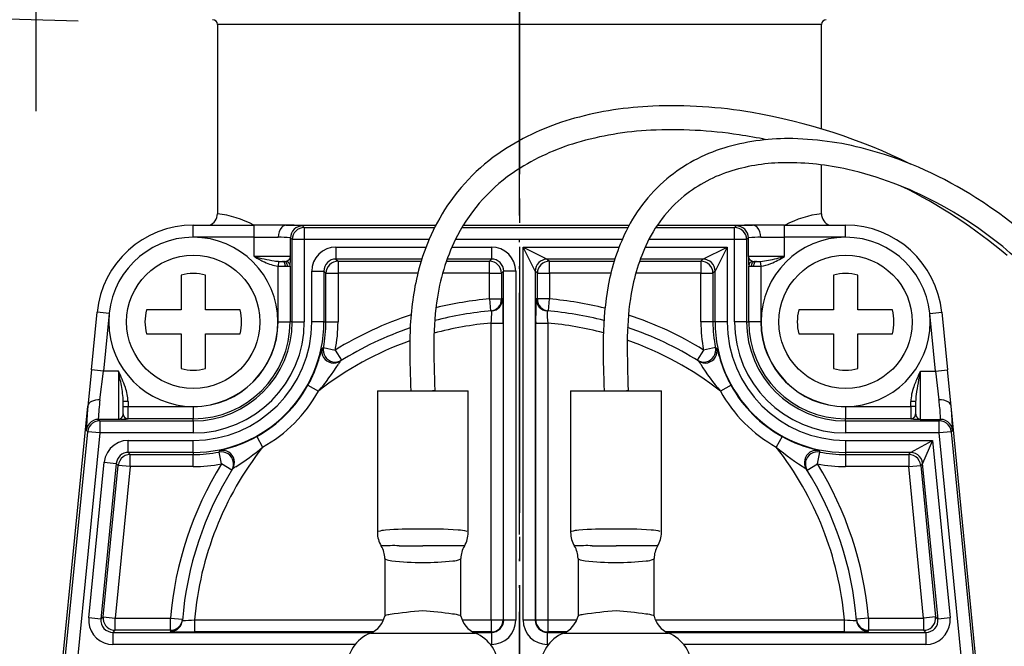
# Model space of a CAD drawing. Units: millimetres. Extents: x 0 to 1413, y 0 to 1782.
# Drawn here: x 432 to 472, y 633 to 659 of the extents above; entities that cross this region are included whole.
import ezdxf

# ---------------------------------------------------------------- set-up
doc = ezdxf.new("R2010")
doc.units = ezdxf.units.MM
for name, pattern in [('________________', [0, 0, 0]), ('DASH_CENTER', [14, 11, -1, 1, -1]), ('PHANTOM', [13, 10, -1, 0, -1, 0, -1])]:
    doc.linetypes.add(name, pattern=pattern)
doc.layers.add('1', color=7, linetype='Continuous')

# ---------------------------------------------------------------- blocks, each defined once
blk = doc.blocks.new('901-19XT', base_point=(2170.097, 870.743))
at = {"color": 7, "linetype": '________________'}
for p, q in [((439.693, 658.802), (439.693, 650.974)), ((464.693, 654.485), (464.693, 658.802)), ((464.693, 650.974), (464.693, 652.999)), ((438.693, 650.502), (441.219, 650.502)), ((442.542, 650.502), (441.219, 650.502)), ((442.542, 650.502), (442.535, 650.502)), ((442.542, 650.502), (448.729, 650.502)), ((449.871, 650.502), (456.739, 650.502)), ((457.902, 650.502), (461.844, 650.502)), ((463.167, 650.502), (461.844, 650.502)), ((461.852, 650.502), (461.844, 650.502)), ((463.167, 650.502), (465.693, 650.502)), ((442.383, 649.002), (442.438, 649.002)), ((461.949, 649.002), (462.003, 649.002)), ((438.193, 648.439), (438.193, 647.002)), ((439.193, 647.002), (439.193, 648.439)), ((465.193, 648.439), (465.193, 647.002)), ((466.193, 647.002), (466.193, 648.439)), ((434.478, 644.517), (434.713, 646.896)), ((438.193, 647.002), (436.757, 647.002)), ((440.63, 647.002), (439.193, 647.002)), ((465.193, 647.002), (463.757, 647.002)), ((467.63, 647.002), (466.193, 647.002)), ((469.674, 646.896), (469.909, 644.517)), ((436.757, 646.002), (438.193, 646.002)), ((438.193, 646.002), (438.193, 644.566)), ((439.193, 646.002), (440.63, 646.002)), ((439.193, 644.566), (439.193, 646.002)), ((463.757, 646.002), (465.193, 646.002)), ((465.193, 646.002), (465.193, 644.566)), ((466.193, 644.566), (466.193, 646.002)), ((466.193, 646.002), (467.63, 646.002)), ((444.833, 644.911), (444.774, 644.875)), ((459.613, 644.875), (459.554, 644.911)), ((434.478, 644.517), (434.329, 643.017)), ((470.057, 643.017), (469.909, 644.517)), ((446.313, 643.652), (446.313, 637.786)), ((446.313, 643.652), (448.193, 643.652)), ((448.193, 643.652), (450.073, 643.652)), ((450.073, 637.786), (450.073, 643.652)), ((454.313, 643.652), (454.313, 637.786)), ((454.313, 643.652), (456.193, 643.652)), ((456.193, 643.652), (458.073, 643.652)), ((458.073, 637.786), (458.073, 643.652)), ((435.793, 642.69), (435.793, 643.203)), ((468.593, 643.203), (468.593, 642.69)), ((431.715, 616.572), (434.329, 643.017)), ((434.33, 643.025), (434.329, 643.017)), ((470.057, 643.017), (470.056, 643.025)), ((472.671, 616.572), (470.057, 643.017)), ((440.321, 640.422), (440.284, 640.363)), ((464.102, 640.363), (464.066, 640.422)), ((446.618, 636.71), (446.618, 634.33)), ((449.768, 634.33), (449.768, 636.71)), ((454.618, 636.71), (454.618, 634.33)), ((457.768, 634.33), (457.768, 636.71))]:
    blk.add_line(p, q, dxfattribs=at)
at = {"color": 9, "linetype": '________________'}
for p, q in [((464.693, 658.802), (439.693, 658.802)), ((438.693, 650.002), (438.693, 650.502)), ((441.219, 650.002), (441.219, 650.502)), ((443.219, 650.477), (443.289, 650.406)), ((461.097, 650.406), (461.168, 650.477)), ((463.167, 650.002), (463.167, 650.502)), ((465.693, 650.002), (465.693, 650.502)), ((443.289, 650.406), (448.68, 650.406)), ((443.289, 650.406), (443.289, 649.906)), ((449.814, 650.406), (456.687, 650.406)), ((457.839, 650.406), (461.097, 650.406)), ((461.097, 649.906), (461.097, 650.406)), ((441.219, 650.002), (438.693, 650.002)), ((441.219, 649.202), (441.219, 650.002)), ((441.219, 650.002), (442.208, 650.002)), ((442.719, 649.202), (442.719, 649.977)), ((442.789, 649.906), (442.719, 649.977)), ((442.789, 646.502), (442.789, 649.906)), ((443.289, 649.906), (442.789, 649.906)), ((448.449, 649.906), (443.289, 649.906)), ((443.289, 649.906), (443.289, 646.502)), ((456.446, 649.906), (449.543, 649.906)), ((461.097, 649.906), (457.549, 649.906)), ((461.097, 646.502), (461.097, 649.906)), ((461.597, 649.906), (461.097, 649.906)), ((461.668, 649.977), (461.597, 649.906)), ((461.597, 649.906), (461.597, 646.502)), ((461.668, 649.202), (461.668, 649.977)), ((462.179, 650.002), (463.167, 650.002)), ((465.693, 650.002), (463.167, 650.002)), ((463.167, 649.202), (463.167, 650.002)), ((444.597, 649.598), (444.597, 649.098)), ((444.597, 649.598), (448.325, 649.598)), ((449.4, 649.598), (451.039, 649.598)), ((451.039, 649.598), (451.039, 649.098)), ((452.847, 648.599), (452.347, 649.598)), ((452.347, 649.598), (453.347, 649.098)), ((452.347, 634.156), (452.347, 649.598)), ((452.347, 649.598), (456.319, 649.598)), ((457.399, 649.598), (460.789, 649.598)), ((459.789, 649.098), (460.789, 649.598)), ((460.789, 649.598), (460.289, 648.599)), ((460.789, 649.598), (460.789, 646.502)), ((442.719, 649.202), (441.219, 649.202)), ((442.223, 649.005), (442.202, 648.809)), ((444.597, 649.098), (444.685, 649.011)), ((448.151, 649.098), (444.597, 649.098)), ((444.685, 649.011), (444.685, 648.511)), ((444.685, 649.011), (448.124, 649.011)), ((449.17, 649.011), (450.952, 649.011)), ((451.039, 649.098), (449.201, 649.098)), ((450.952, 649.011), (451.039, 649.098)), ((450.952, 648.511), (450.952, 649.011)), ((453.347, 649.098), (453.435, 649.011)), ((456.143, 649.098), (453.347, 649.098)), ((453.435, 648.511), (453.435, 649.011)), ((453.435, 649.011), (456.116, 649.011)), ((457.164, 649.011), (459.702, 649.011)), ((459.789, 649.098), (457.195, 649.098)), ((459.702, 649.011), (459.789, 649.098)), ((459.702, 649.011), (459.702, 648.511)), ((463.167, 649.202), (461.668, 649.202)), ((462.163, 649.005), (462.185, 648.809)), ((442.202, 646.502), (442.202, 648.809)), ((442.504, 648.802), (442.595, 648.802)), ((442.702, 648.809), (442.702, 646.502)), ((443.597, 648.599), (444.097, 648.599)), ((443.597, 646.502), (443.597, 648.599)), ((444.185, 648.511), (444.097, 648.599)), ((444.097, 648.599), (444.097, 646.502)), ((444.185, 648.511), (444.685, 648.511)), ((444.185, 646.502), (444.185, 648.511)), ((444.685, 648.511), (444.685, 646.502)), ((447.986, 648.511), (444.685, 648.511)), ((450.952, 648.511), (449.014, 648.511)), ((450.952, 647.449), (450.952, 648.511)), ((450.952, 648.511), (451.452, 648.511)), ((451.539, 648.599), (451.452, 648.511)), ((451.452, 648.511), (451.452, 647.449)), ((451.539, 634.156), (451.539, 648.599)), ((452.039, 648.599), (451.539, 648.599)), ((452.039, 648.599), (452.039, 634.156)), ((452.935, 648.511), (452.847, 648.599)), ((452.847, 648.599), (452.847, 634.156)), ((452.935, 648.511), (453.435, 648.511)), ((452.935, 647.449), (452.935, 648.511)), ((453.435, 648.511), (453.435, 647.449)), ((455.979, 648.511), (453.435, 648.511)), ((459.702, 648.511), (457.007, 648.511)), ((459.702, 648.511), (460.202, 648.511)), ((459.702, 646.502), (459.702, 648.511)), ((460.289, 648.599), (460.202, 648.511)), ((460.202, 648.511), (460.202, 646.502)), ((460.289, 646.502), (460.289, 648.599)), ((461.685, 648.809), (461.684, 648.811)), ((461.685, 646.502), (461.685, 648.809)), ((461.791, 648.802), (461.883, 648.802)), ((462.185, 648.809), (462.185, 646.502)), ((450.952, 647.449), (451.452, 647.449)), ((450.952, 647.449), (450.995, 646.951)), ((453.435, 647.449), (452.935, 647.449)), ((453.392, 646.951), (453.435, 647.449)), ((435.21, 646.847), (434.713, 646.896)), ((435.21, 646.847), (434.975, 644.468)), ((469.176, 646.847), (469.674, 646.896)), ((469.411, 644.468), (469.176, 646.847)), ((442.202, 646.502), (442.702, 646.502)), ((442.789, 646.502), (442.702, 646.502)), ((442.789, 646.502), (443.289, 646.502)), ((444.097, 646.502), (443.597, 646.502)), ((444.097, 646.502), (444.185, 646.502)), ((444.185, 646.502), (444.685, 646.502)), ((451.022, 634.174), (451.022, 646.451)), ((451.022, 646.451), (451.522, 646.451)), ((451.522, 646.451), (451.522, 634.174)), ((452.865, 646.451), (453.365, 646.451)), ((452.865, 634.174), (452.865, 646.451)), ((453.365, 646.451), (453.365, 634.174)), ((460.202, 646.502), (459.702, 646.502)), ((460.289, 646.502), (460.202, 646.502)), ((460.789, 646.502), (460.289, 646.502)), ((461.597, 646.502), (461.097, 646.502)), ((461.597, 646.502), (461.685, 646.502)), ((462.185, 646.502), (461.685, 646.502)), ((444.019, 645.4), (444.08, 645.434)), ((444.08, 645.434), (444.57, 645.337)), ((444.57, 645.337), (444.833, 644.911)), ((459.816, 645.337), (459.554, 644.911)), ((460.307, 645.434), (459.816, 645.337)), ((460.307, 645.434), (460.367, 645.4)), ((434.975, 644.468), (434.478, 644.517)), ((434.827, 643.272), (434.975, 644.468)), ((435.593, 644.468), (434.975, 644.468)), ((435.593, 644.468), (435.593, 642.468)), ((468.793, 644.468), (469.411, 644.468)), ((468.793, 642.468), (468.793, 644.468)), ((469.411, 644.468), (469.909, 644.517)), ((469.411, 644.468), (469.559, 643.272)), ((443.436, 643.876), (443.874, 643.634)), ((460.95, 643.876), (460.513, 643.634)), ((435.993, 643.203), (435.793, 643.203)), ((435.993, 643.203), (435.993, 642.994)), ((468.393, 642.994), (468.393, 643.203)), ((468.593, 643.203), (468.393, 643.203)), ((435.793, 642.994), (435.993, 642.994)), ((435.993, 642.994), (438.693, 642.994)), ((435.993, 642.494), (435.993, 642.994)), ((438.693, 642.994), (438.693, 642.494)), ((465.693, 642.994), (468.393, 642.994)), ((465.693, 642.994), (465.693, 642.494)), ((468.593, 642.994), (468.393, 642.994)), ((468.393, 642.994), (468.393, 642.494)), ((435.593, 642.468), (434.762, 642.468)), ((434.762, 642.468), (434.818, 642.406)), ((434.818, 642.406), (438.693, 642.406)), ((434.818, 642.406), (434.818, 641.906)), ((435.993, 642.494), (435.993, 642.49)), ((438.693, 642.494), (435.993, 642.494)), ((438.693, 642.406), (438.693, 642.494)), ((438.693, 642.406), (438.693, 641.906)), ((468.393, 642.494), (465.693, 642.494)), ((465.693, 642.406), (465.693, 642.494)), ((465.693, 642.406), (469.568, 642.406)), ((465.693, 642.406), (465.693, 641.906)), ((468.393, 642.49), (468.393, 642.494)), ((468.793, 642.468), (469.624, 642.468)), ((469.568, 642.406), (469.624, 642.468)), ((469.568, 641.906), (469.568, 642.406)), ((431.899, 617.457), (434.321, 641.955)), ((434.818, 641.906), (432.595, 619.416)), ((434.321, 641.955), (434.265, 642.017)), ((434.818, 641.906), (434.321, 641.955)), ((438.693, 641.906), (434.818, 641.906)), ((469.568, 641.906), (465.693, 641.906)), ((470.066, 641.955), (469.568, 641.906)), ((471.791, 619.416), (469.568, 641.906)), ((470.122, 642.017), (470.066, 641.955)), ((470.066, 641.955), (472.487, 617.457)), ((436.003, 641.098), (436.003, 641.598)), ((436.003, 641.598), (438.693, 641.598)), ((438.693, 641.098), (438.693, 641.598)), ((441.319, 641.759), (441.561, 641.322)), ((463.067, 641.759), (462.825, 641.322)), ((465.693, 641.598), (465.693, 641.098)), ((465.693, 641.598), (469.289, 641.598)), ((468.383, 641.098), (469.289, 641.598)), ((469.289, 641.598), (468.881, 640.648)), ((469.289, 641.598), (470.015, 634.254)), ((436.003, 641.098), (436.083, 641.011)), ((438.693, 641.098), (436.003, 641.098)), ((438.693, 641.098), (438.693, 641.011)), ((439.762, 641.116), (439.796, 641.176)), ((439.859, 640.625), (439.762, 641.116)), ((464.528, 640.625), (464.625, 641.116)), ((464.591, 641.176), (464.625, 641.116)), ((465.693, 641.098), (465.693, 641.011)), ((468.383, 641.098), (465.693, 641.098)), ((468.304, 641.011), (468.383, 641.098)), ((434.371, 634.254), (435.008, 640.697)), ((435.008, 640.697), (435.506, 640.648)), ((436.083, 640.511), (436.083, 641.011)), ((436.083, 641.011), (438.693, 641.011)), ((438.693, 640.511), (438.693, 641.011)), ((465.693, 641.011), (465.693, 640.511)), ((465.693, 641.011), (468.304, 641.011)), ((468.304, 641.011), (468.304, 640.511)), ((435.506, 640.648), (434.869, 634.205)), ((434.966, 634.293), (435.585, 640.56)), ((436.083, 640.511), (435.463, 634.244)), ((435.585, 640.56), (435.506, 640.648)), ((436.083, 640.511), (435.585, 640.56)), ((438.693, 640.511), (436.083, 640.511)), ((440.284, 640.363), (439.859, 640.625)), ((464.102, 640.363), (464.528, 640.625)), ((468.304, 640.511), (465.693, 640.511)), ((468.304, 640.511), (468.801, 640.56)), ((468.923, 634.244), (468.304, 640.511)), ((468.881, 640.648), (468.801, 640.56)), ((468.801, 640.56), (469.421, 634.293)), ((469.518, 634.205), (468.881, 640.648)), ((434.869, 634.205), (434.371, 634.254)), ((434.869, 634.205), (434.966, 634.293)), ((434.966, 634.293), (435.463, 634.244)), ((435.463, 633.744), (435.463, 634.244)), ((435.463, 634.244), (437.746, 634.244)), ((437.746, 633.744), (437.746, 634.244)), ((437.746, 634.244), (438.245, 634.201)), ((438.744, 634.174), (446.569, 634.174)), ((438.744, 634.174), (438.744, 633.674)), ((449.818, 634.174), (451.022, 634.174)), ((451.022, 634.174), (451.022, 633.674)), ((451.022, 634.174), (451.522, 634.174)), ((451.522, 634.174), (451.539, 634.156)), ((452.039, 634.156), (451.539, 634.156)), ((452.847, 634.156), (452.347, 634.156)), ((452.847, 634.156), (452.865, 634.174)), ((452.865, 634.174), (453.365, 634.174)), ((453.365, 634.174), (454.569, 634.174)), ((453.365, 634.174), (453.365, 633.674)), ((457.818, 634.174), (465.642, 634.174)), ((465.642, 633.674), (465.642, 634.174)), ((466.64, 634.244), (466.142, 634.201)), ((466.64, 634.244), (468.923, 634.244)), ((466.64, 634.244), (466.64, 633.744)), ((469.421, 634.293), (468.923, 634.244)), ((468.923, 634.244), (468.923, 633.744)), ((469.421, 634.293), (469.518, 634.205)), ((470.015, 634.254), (469.518, 634.205)), ((435.463, 633.744), (435.366, 633.656)), ((437.746, 633.744), (435.463, 633.744)), ((468.923, 633.744), (466.64, 633.744)), ((469.02, 633.656), (468.923, 633.744)), ((435.366, 633.656), (435.366, 633.156)), ((435.366, 633.656), (446.087, 633.656)), ((446.121, 633.674), (438.744, 633.674)), ((446.028, 633.629), (448.193, 633.629)), ((448.193, 633.629), (450.359, 633.629)), ((451.022, 633.674), (450.265, 633.674)), ((450.3, 633.656), (451.039, 633.656)), ((451.039, 633.656), (451.022, 633.674)), ((451.039, 633.656), (451.039, 633.156)), ((453.365, 633.674), (453.347, 633.656)), ((453.347, 633.656), (453.347, 633.156)), ((453.347, 633.656), (454.087, 633.656)), ((454.121, 633.674), (453.365, 633.674)), ((454.028, 633.629), (456.193, 633.629)), ((456.193, 633.629), (458.359, 633.629)), ((465.642, 633.674), (458.265, 633.674)), ((458.3, 633.656), (469.02, 633.656)), ((469.02, 633.656), (469.02, 633.156)), ((445.397, 633.156), (435.366, 633.156)), ((451.039, 633.156), (450.989, 633.156)), ((453.397, 633.156), (453.347, 633.156)), ((469.02, 633.156), (458.989, 633.156))]:
    blk.add_line(p, q, dxfattribs=at)
at = {"color": 7, "linetype": '________________'}
for points in [[(443.219, 650.477), (443.121, 650.467), (443.028, 650.439), (442.941, 650.392), (442.865, 650.33), (442.803, 650.254), (442.757, 650.168), (442.729, 650.074), (442.719, 649.977)], [(461.668, 649.977), (461.658, 650.074), (461.629, 650.168), (461.583, 650.254), (461.521, 650.33), (461.445, 650.392), (461.359, 650.439), (461.265, 650.467), (461.168, 650.477)], [(447.681, 644.101), (447.689, 643.87), (447.696, 643.652)], [(455.682, 644.162), (455.69, 643.902), (455.698, 643.652)], [(448.558, 643.652), (448.566, 643.653), (448.573, 643.653), (448.581, 643.654), (448.588, 643.655), (448.595, 643.655), (448.601, 643.656), (448.608, 643.656), (448.614, 643.657), (448.621, 643.658), (448.626, 643.658), (448.632, 643.659), (448.638, 643.659), (448.643, 643.66), (448.648, 643.66), (448.652, 643.661), (448.657, 643.661), (448.661, 643.662), (448.665, 643.662), (448.669, 643.663), (448.672, 643.664), (448.675, 643.664), (448.678, 643.665), (448.681, 643.665), (448.683, 643.666), (448.685, 643.666), (448.687, 643.667), (448.688, 643.667), (448.689, 643.667), (448.69, 643.668), (448.691, 643.668), (448.691, 643.669), (448.691, 643.669)], [(456.601, 643.652), (456.608, 643.653), (456.615, 643.654), (456.622, 643.654), (456.628, 643.655), (456.634, 643.656), (456.64, 643.657), (456.645, 643.657), (456.651, 643.658), (456.656, 643.659), (456.66, 643.659), (456.665, 643.66), (456.669, 643.661), (456.673, 643.662), (456.676, 643.662), (456.679, 643.663), (456.682, 643.664), (456.685, 643.664), (456.687, 643.665), (456.689, 643.666), (456.69, 643.666), (456.691, 643.667), (456.692, 643.667), (456.693, 643.668), (456.693, 643.669)], [(434.762, 642.468), (434.658, 642.457), (434.558, 642.424), (434.467, 642.372), (434.39, 642.301), (434.328, 642.216), (434.286, 642.12), (434.265, 642.017)], [(470.122, 642.017), (470.1, 642.12), (470.058, 642.216), (469.997, 642.301), (469.919, 642.372), (469.828, 642.424), (469.729, 642.457), (469.624, 642.468)], [(446.638, 634.347), (446.636, 634.346), (446.634, 634.345), (446.632, 634.344), (446.629, 634.342), (446.626, 634.341), (446.624, 634.339), (446.622, 634.337), (446.62, 634.335), (446.619, 634.333), (446.618, 634.331)], [(449.768, 634.331), (449.767, 634.334), (449.766, 634.336), (449.764, 634.337), (449.762, 634.339), (449.759, 634.341), (449.756, 634.343), (449.753, 634.345), (449.751, 634.346), (449.749, 634.347), (449.747, 634.348)], [(454.638, 634.347), (454.636, 634.346), (454.634, 634.345), (454.632, 634.344), (454.629, 634.342), (454.626, 634.341), (454.624, 634.339), (454.622, 634.337), (454.62, 634.335), (454.619, 634.333), (454.618, 634.331)], [(457.768, 634.331), (457.767, 634.334), (457.766, 634.336), (457.764, 634.337), (457.762, 634.339), (457.759, 634.341), (457.756, 634.343), (457.753, 634.345), (457.751, 634.346), (457.749, 634.347), (457.747, 634.348)]]:
    blk.add_lwpolyline(points, dxfattribs=at)
at = {"color": 9, "linetype": '________________'}
for points in [[(443.289, 650.406), (443.192, 650.396), (443.098, 650.368), (443.012, 650.322), (442.936, 650.26), (442.874, 650.184), (442.828, 650.097), (442.799, 650.004), (442.789, 649.906)], [(461.597, 649.906), (461.587, 650.004), (461.559, 650.097), (461.513, 650.184), (461.451, 650.26), (461.375, 650.322), (461.288, 650.368), (461.195, 650.396), (461.097, 650.406)], [(442.719, 649.977), (442.717, 649.978), (442.715, 649.979), (442.713, 649.979), (442.71, 649.98), (442.707, 649.98), (442.704, 649.981)], [(461.683, 649.981), (461.679, 649.98), (461.676, 649.98), (461.674, 649.979), (461.672, 649.979), (461.669, 649.978), (461.668, 649.977)], [(444.597, 649.598), (444.402, 649.579), (444.214, 649.522), (444.042, 649.43), (443.89, 649.306), (443.766, 649.154), (443.673, 648.981), (443.616, 648.794), (443.597, 648.599)], [(452.039, 648.599), (452.02, 648.794), (451.963, 648.981), (451.871, 649.154), (451.747, 649.306), (451.595, 649.43), (451.422, 649.522), (451.235, 649.579), (451.039, 649.598)], [(442.504, 648.802), (442.502, 648.841), (442.495, 648.879), (442.484, 648.913), (442.468, 648.944), (442.45, 648.969), (442.429, 648.987), (442.407, 648.998), (442.383, 649.002)], [(442.595, 648.802), (442.592, 648.841), (442.583, 648.879), (442.569, 648.913), (442.549, 648.944), (442.525, 648.969), (442.498, 648.987), (442.469, 648.998), (442.438, 649.002)], [(442.524, 649.005), (442.527, 649.005), (442.529, 649.005), (442.53, 649.005)], [(442.53, 649.005), (442.534, 649.006), (442.539, 649.008), (442.544, 649.009), (442.549, 649.01), (442.553, 649.012), (442.559, 649.014), (442.565, 649.016), (442.571, 649.019), (442.576, 649.021), (442.582, 649.024), (442.587, 649.027), (442.593, 649.03), (442.598, 649.033), (442.605, 649.037), (442.611, 649.041), (442.617, 649.045), (442.623, 649.049), (442.629, 649.054), (442.635, 649.058), (442.64, 649.063), (442.646, 649.068), (442.651, 649.073), (442.656, 649.078), (442.661, 649.083), (442.666, 649.088), (442.67, 649.093), (442.675, 649.098), (442.679, 649.103), (442.683, 649.109), (442.686, 649.114), (442.69, 649.119), (442.693, 649.125), (442.697, 649.13), (442.7, 649.136), (442.702, 649.142), (442.705, 649.147), (442.707, 649.153), (442.709, 649.158), (442.711, 649.163), (442.713, 649.169), (442.714, 649.174), (442.716, 649.179), (442.717, 649.185), (442.718, 649.19), (442.718, 649.195), (442.719, 649.2), (442.719, 649.202)], [(442.702, 648.809), (442.698, 648.849), (442.685, 648.888), (442.665, 648.923), (442.638, 648.954), (442.606, 648.978), (442.569, 648.996), (442.53, 649.005)], [(444.685, 649.011), (444.587, 649.001), (444.493, 648.973), (444.407, 648.927), (444.331, 648.864), (444.269, 648.789), (444.223, 648.702), (444.194, 648.608), (444.185, 648.511)], [(451.452, 648.511), (451.442, 648.608), (451.414, 648.702), (451.368, 648.789), (451.305, 648.864), (451.23, 648.927), (451.143, 648.973), (451.049, 649.001), (450.952, 649.011)], [(453.347, 649.098), (453.25, 649.089), (453.156, 649.06), (453.069, 649.014), (452.994, 648.952), (452.931, 648.876), (452.885, 648.79), (452.857, 648.696), (452.847, 648.599)], [(453.435, 649.011), (453.337, 649.001), (453.243, 648.973), (453.157, 648.927), (453.081, 648.864), (453.019, 648.789), (452.973, 648.702), (452.944, 648.608), (452.935, 648.511)], [(460.202, 648.511), (460.192, 648.608), (460.164, 648.702), (460.118, 648.789), (460.055, 648.864), (459.98, 648.927), (459.893, 648.973), (459.799, 649.001), (459.702, 649.011)], [(460.289, 648.599), (460.28, 648.696), (460.251, 648.79), (460.205, 648.876), (460.143, 648.952), (460.067, 649.014), (459.981, 649.06), (459.887, 649.089), (459.789, 649.098)], [(461.668, 649.202), (461.668, 649.2), (461.668, 649.195), (461.669, 649.19), (461.67, 649.185), (461.671, 649.18), (461.672, 649.176), (461.673, 649.171), (461.674, 649.166), (461.676, 649.161), (461.678, 649.155), (461.681, 649.149), (461.683, 649.144), (461.686, 649.138), (461.689, 649.132), (461.692, 649.127), (461.695, 649.121), (461.699, 649.116), (461.703, 649.11), (461.707, 649.105), (461.711, 649.099), (461.715, 649.094), (461.72, 649.088), (461.725, 649.083), (461.73, 649.078), (461.735, 649.073), (461.741, 649.068), (461.746, 649.063), (461.752, 649.058), (461.758, 649.053), (461.764, 649.049), (461.77, 649.044), (461.777, 649.04), (461.783, 649.036), (461.79, 649.032), (461.797, 649.028), (461.803, 649.025), (461.809, 649.022), (461.815, 649.019), (461.821, 649.017), (461.827, 649.014), (461.833, 649.012), (461.837, 649.011), (461.841, 649.009), (461.845, 649.008), (461.849, 649.007), (461.853, 649.006), (461.857, 649.005)], [(461.857, 649.005), (461.817, 648.996), (461.781, 648.978), (461.748, 648.954), (461.721, 648.923), (461.701, 648.888), (461.689, 648.849), (461.685, 648.809)], [(461.949, 649.002), (461.918, 648.998), (461.889, 648.987), (461.861, 648.969), (461.837, 648.944), (461.818, 648.913), (461.803, 648.879), (461.794, 648.841), (461.791, 648.802)], [(461.857, 649.005), (461.86, 649.005), (461.862, 649.005), (461.864, 649.004)], [(462.003, 649.002), (461.98, 648.998), (461.957, 648.987), (461.936, 648.969), (461.918, 648.944), (461.903, 648.913), (461.892, 648.879), (461.885, 648.841), (461.883, 648.802)], [(450.995, 646.951), (451.086, 646.967), (451.173, 647), (451.252, 647.049), (451.32, 647.111), (451.376, 647.185), (451.418, 647.268), (451.443, 647.357), (451.452, 647.449)], [(451.045, 646.955), (451.137, 646.971), (451.224, 647.004), (451.303, 647.053), (451.372, 647.115), (451.428, 647.189), (451.47, 647.272), (451.496, 647.361), (451.504, 647.453)], [(451.506, 647.445), (451.506, 647.448), (451.506, 647.45), (451.505, 647.452), (451.504, 647.453)], [(452.882, 647.453), (452.891, 647.361), (452.917, 647.272), (452.958, 647.189), (453.015, 647.115), (453.084, 647.053), (453.163, 647.004), (453.25, 646.971), (453.341, 646.955)], [(452.935, 647.449), (452.943, 647.357), (452.969, 647.268), (453.01, 647.185), (453.066, 647.111), (453.135, 647.049), (453.214, 647), (453.301, 646.967), (453.392, 646.951)], [(451.048, 646.946), (451.048, 646.948), (451.047, 646.951), (451.047, 646.952), (451.046, 646.954), (451.045, 646.955)], [(453.341, 646.955), (453.34, 646.954), (453.339, 646.951), (453.339, 646.949), (453.339, 646.947), (453.339, 646.945)], [(444.019, 645.4), (444.009, 645.304), (444.018, 645.207), (444.045, 645.114), (444.089, 645.027), (444.15, 644.951), (444.223, 644.888), (444.308, 644.841), (444.4, 644.811), (444.497, 644.799), (444.593, 644.806), (444.687, 644.832), (444.774, 644.875)], [(444.019, 645.4), (444.018, 645.398), (444.017, 645.396), (444.016, 645.393)], [(444.08, 645.434), (444.07, 645.338), (444.079, 645.242), (444.107, 645.149), (444.151, 645.064), (444.212, 644.988), (444.285, 644.926), (444.37, 644.879), (444.461, 644.849), (444.557, 644.837), (444.653, 644.844), (444.746, 644.869), (444.833, 644.911)], [(459.554, 644.911), (459.64, 644.869), (459.733, 644.844), (459.83, 644.837), (459.925, 644.849), (460.017, 644.879), (460.101, 644.926), (460.175, 644.988), (460.235, 645.064), (460.28, 645.149), (460.307, 645.242), (460.316, 645.338), (460.307, 645.434)], [(459.613, 644.875), (459.699, 644.832), (459.793, 644.806), (459.89, 644.799), (459.986, 644.811), (460.078, 644.841), (460.163, 644.888), (460.237, 644.951), (460.297, 645.027), (460.342, 645.114), (460.369, 645.207), (460.377, 645.304), (460.367, 645.4)], [(459.615, 644.872), (459.614, 644.873), (459.613, 644.875)], [(468.706, 644.28), (468.79, 644.46), (468.793, 644.468)], [(434.33, 643.025), (434.302, 642.685), (434.281, 642.406), (434.267, 642.198), (434.262, 642.067), (434.265, 642.017)], [(470.122, 642.017), (470.125, 642.067), (470.119, 642.198), (470.106, 642.406), (470.085, 642.685), (470.056, 643.025)], [(434.818, 642.406), (434.714, 642.395), (434.614, 642.363), (434.524, 642.31), (434.446, 642.239), (434.384, 642.154), (434.342, 642.058), (434.321, 641.955)], [(434.759, 642.486), (434.76, 642.484), (434.76, 642.482), (434.76, 642.478), (434.76, 642.475), (434.761, 642.472), (434.761, 642.47), (434.762, 642.468), (434.762, 642.468)], [(435.593, 642.468), (435.595, 642.468), (435.602, 642.469), (435.609, 642.47), (435.615, 642.471), (435.622, 642.473), (435.629, 642.475), (435.636, 642.477), (435.642, 642.479), (435.649, 642.482), (435.656, 642.485), (435.662, 642.488), (435.669, 642.492), (435.675, 642.496), (435.681, 642.5), (435.688, 642.504), (435.694, 642.509), (435.7, 642.514), (435.706, 642.519), (435.712, 642.524), (435.718, 642.53), (435.724, 642.536), (435.73, 642.542), (435.735, 642.548), (435.741, 642.555), (435.746, 642.562), (435.751, 642.569), (435.756, 642.576), (435.76, 642.583), (435.764, 642.59), (435.768, 642.596), (435.771, 642.602), (435.774, 642.608), (435.776, 642.614), (435.779, 642.621), (435.781, 642.626), (435.783, 642.632), (435.785, 642.637), (435.786, 642.643), (435.788, 642.648), (435.789, 642.654), (435.79, 642.659), (435.791, 642.664), (435.792, 642.669), (435.792, 642.674), (435.793, 642.68), (435.793, 642.685), (435.793, 642.69)], [(435.681, 642.471), (435.597, 642.468), (435.593, 642.468)], [(435.793, 642.694), (435.797, 642.655), (435.808, 642.617), (435.827, 642.583), (435.852, 642.552), (435.882, 642.527), (435.917, 642.509), (435.954, 642.498), (435.993, 642.494)], [(435.793, 642.69), (435.797, 642.651), (435.808, 642.614), (435.827, 642.579), (435.852, 642.549), (435.882, 642.524), (435.917, 642.505), (435.954, 642.494), (435.993, 642.49)], [(468.393, 642.494), (468.432, 642.498), (468.47, 642.509), (468.504, 642.527), (468.535, 642.552), (468.56, 642.583), (468.578, 642.617), (468.589, 642.655), (468.593, 642.694)], [(468.393, 642.49), (468.432, 642.494), (468.47, 642.505), (468.504, 642.524), (468.535, 642.549), (468.56, 642.579), (468.578, 642.614), (468.589, 642.651), (468.593, 642.69)], [(468.593, 642.69), (468.593, 642.685), (468.594, 642.68), (468.594, 642.675), (468.595, 642.67), (468.595, 642.665), (468.596, 642.66), (468.597, 642.655), (468.598, 642.649), (468.6, 642.643), (468.602, 642.638), (468.603, 642.632), (468.605, 642.627), (468.607, 642.621), (468.61, 642.615), (468.613, 642.609), (468.616, 642.603), (468.619, 642.597), (468.622, 642.591), (468.626, 642.583), (468.631, 642.576), (468.635, 642.569), (468.64, 642.562), (468.646, 642.555), (468.651, 642.549), (468.656, 642.542), (468.662, 642.536), (468.668, 642.53), (468.674, 642.525), (468.679, 642.519), (468.686, 642.514), (468.692, 642.509), (468.698, 642.505), (468.704, 642.5), (468.711, 642.496), (468.717, 642.493), (468.723, 642.489), (468.73, 642.486), (468.737, 642.483), (468.743, 642.48), (468.75, 642.477), (468.756, 642.475), (468.762, 642.474), (468.768, 642.472), (468.774, 642.471), (468.779, 642.47), (468.785, 642.469), (468.791, 642.468), (468.793, 642.468)], [(470.066, 641.955), (470.044, 642.058), (470.002, 642.154), (469.941, 642.239), (469.863, 642.31), (469.772, 642.363), (469.672, 642.395), (469.568, 642.406)], [(469.624, 642.468), (469.625, 642.47), (469.626, 642.472), (469.626, 642.475), (469.627, 642.478)], [(436.003, 641.598), (435.794, 641.576), (435.595, 641.511), (435.413, 641.406), (435.258, 641.265), (435.135, 641.095), (435.051, 640.902), (435.008, 640.697)], [(440.284, 640.363), (440.327, 640.449), (440.352, 640.542), (440.359, 640.639), (440.347, 640.734), (440.317, 640.826), (440.27, 640.91), (440.207, 640.984), (440.132, 641.044), (440.046, 641.089), (439.954, 641.116), (439.858, 641.125), (439.762, 641.116)], [(440.321, 640.422), (440.364, 640.508), (440.39, 640.602), (440.397, 640.699), (440.385, 640.795), (440.355, 640.887), (440.307, 640.972), (440.244, 641.046), (440.168, 641.106), (440.082, 641.151), (439.989, 641.178), (439.892, 641.186), (439.796, 641.176)], [(439.803, 641.18), (439.801, 641.179), (439.799, 641.178), (439.797, 641.177), (439.796, 641.176)], [(464.591, 641.176), (464.495, 641.186), (464.398, 641.178), (464.305, 641.151), (464.218, 641.106), (464.142, 641.046), (464.079, 640.972), (464.032, 640.887), (464.002, 640.795), (463.99, 640.699), (463.997, 640.602), (464.022, 640.508), (464.066, 640.422)], [(464.625, 641.116), (464.529, 641.125), (464.433, 641.116), (464.34, 641.089), (464.255, 641.044), (464.179, 640.984), (464.117, 640.91), (464.07, 640.826), (464.04, 640.734), (464.028, 640.639), (464.035, 640.542), (464.06, 640.449), (464.102, 640.363)], [(468.881, 640.648), (468.86, 640.75), (468.817, 640.847), (468.756, 640.932), (468.678, 641.002), (468.587, 641.055), (468.488, 641.087), (468.383, 641.098)], [(436.083, 641.011), (435.978, 641), (435.878, 640.967), (435.788, 640.915), (435.71, 640.844), (435.649, 640.759), (435.606, 640.663), (435.585, 640.56)], [(468.801, 640.56), (468.78, 640.663), (468.738, 640.759), (468.677, 640.844), (468.599, 640.915), (468.508, 640.967), (468.408, 641), (468.304, 641.011)], [(440.324, 640.424), (440.323, 640.423), (440.321, 640.422), (440.321, 640.422)], [(464.066, 640.422), (464.064, 640.423), (464.062, 640.424)], [(434.371, 634.254), (434.37, 634.069), (434.403, 633.887), (434.47, 633.714), (434.566, 633.556), (434.691, 633.419), (434.838, 633.307), (435.004, 633.224), (435.182, 633.173), (435.366, 633.156)], [(434.966, 634.293), (434.965, 634.2), (434.982, 634.109), (435.015, 634.023), (435.063, 633.944), (435.125, 633.875), (435.199, 633.819), (435.282, 633.778), (435.371, 633.752), (435.463, 633.744)], [(437.742, 633.691), (437.835, 633.7), (437.924, 633.726), (438.007, 633.767), (438.081, 633.824), (438.143, 633.893), (438.191, 633.972), (438.224, 634.059), (438.24, 634.15)], [(437.746, 633.744), (437.839, 633.752), (437.928, 633.778), (438.011, 633.819), (438.085, 633.875), (438.147, 633.944), (438.195, 634.023), (438.228, 634.11), (438.245, 634.201)], [(438.24, 634.15), (438.242, 634.149), (438.244, 634.148), (438.247, 634.148), (438.249, 634.148), (438.251, 634.148)], [(451.022, 633.674), (451.119, 633.684), (451.213, 633.712), (451.299, 633.758), (451.375, 633.82), (451.437, 633.896), (451.484, 633.983), (451.512, 634.076), (451.522, 634.174)], [(451.039, 633.156), (451.235, 633.175), (451.422, 633.232), (451.595, 633.325), (451.747, 633.449), (451.871, 633.601), (451.963, 633.773), (452.02, 633.961), (452.039, 634.156)], [(452.347, 634.156), (452.366, 633.961), (452.423, 633.773), (452.516, 633.601), (452.64, 633.449), (452.792, 633.325), (452.964, 633.232), (453.152, 633.175), (453.347, 633.156)], [(452.865, 634.174), (452.874, 634.076), (452.903, 633.983), (452.949, 633.896), (453.011, 633.82), (453.087, 633.758), (453.174, 633.712), (453.267, 633.684), (453.365, 633.674)], [(466.142, 634.201), (466.158, 634.11), (466.191, 634.023), (466.24, 633.944), (466.302, 633.875), (466.376, 633.819), (466.459, 633.778), (466.548, 633.752), (466.64, 633.744)], [(466.146, 634.15), (466.162, 634.059), (466.195, 633.972), (466.243, 633.893), (466.306, 633.824), (466.38, 633.767), (466.463, 633.726), (466.552, 633.7), (466.644, 633.691)], [(468.923, 633.744), (469.016, 633.752), (469.105, 633.778), (469.187, 633.819), (469.261, 633.875), (469.323, 633.944), (469.372, 634.023), (469.405, 634.109), (469.421, 634.2), (469.421, 634.293)], [(469.02, 633.156), (469.205, 633.173), (469.383, 633.224), (469.548, 633.307), (469.696, 633.419), (469.82, 633.556), (469.917, 633.714), (469.983, 633.887), (470.016, 634.069), (470.015, 634.254)], [(437.742, 633.691), (437.744, 633.69), (437.746, 633.69), (437.749, 633.689)]]:
    blk.add_lwpolyline(points, dxfattribs=at)
for centre in [(438.693, 646.502), (465.693, 646.502)]:
    blk.add_circle(centre, 2.759, dxfattribs=at)
at = {"color": 7, "linetype": '________________'}
for centre, radius, start, end in [((439.493, 658.802), 0.2, 0, 90), ((464.893, 658.802), 0.2, 90, 180), ((458.289, 641.055), 14.383, 92.2988, 105.3641), ((458.511, 635.886), 19.557, 80.258, 92.3422), ((457.769, 631.515), 23.99, 63.7449, 80.2759), ((457.252, 644.783), 10.514, 105.2991, 121.9912), ((458.262, 641.27), 13.172, 92.7571, 106.3393), ((458.535, 636.424), 18.025, 81.23, 92.8837), ((458.156, 633.331), 21.14, 78.3937, 81.494), ((457.171, 644.954), 9.329, 106.2788, 123.0369), ((462.682, 647.124), 6.874, 105.743, 128.1573), ((463.303, 644.9), 9.184, 88.7165, 105.706), ((463.23, 641.32), 12.764, 74.0924, 88.7509), ((456.071, 646.681), 8.278, 122.0203, 147.4878), ((462.226, 637.741), 16.481, 57.4781, 74.1438), ((463.259, 645.21), 7.876, 90.517, 106.7641), ((463.294, 641.883), 11.203, 77.16, 90.5453), ((456.038, 646.712), 7.238, 123.1045, 152.3232), ((462.575, 647.337), 6.641, 128.5656, 153.8908), ((462.697, 647.085), 5.918, 106.7909, 128.5282), ((462.462, 638.336), 14.847, 61.9642, 77.0695), ((458.541, 632.852), 21.455, 49.824, 63.8935), ((462.638, 647.284), 5.726, 129.3038, 155.598), ((461.816, 636.946), 16.377, 39.0931, 62.2558), ((461.911, 637.055), 17.229, 37.9541, 57.8231), ((439.193, 650.974), 0.5, 289.2182, 0), ((456.644, 646.399), 8.913, 147.9337, 167.9216), ((465.193, 650.974), 0.5, 180, 250.7818), ((438.693, 646.502), 4, 90, 174.3548), ((442.549, 650.24), 0.263, 93.0002, 138.6114), ((461.838, 650.24), 0.263, 41.3886, 86.9998), ((465.693, 646.502), 4, 5.6452, 90), ((442.816, 650.02), 0.609, 139.761, 181.6787), ((457.072, 646.238), 8.374, 152.7392, 171.215), ((464.323, 646.47), 8.592, 153.8275, 169.7455), ((461.57, 650.02), 0.609, 358.3213, 40.239), ((438.693, 646.502), 3.5, 0, 180), ((464.747, 646.328), 8.043, 155.6032, 171.9469), ((465.693, 646.502), 3.5, 0, 180), ((438.693, 646.502), 2, 75.5225, 104.4775), ((465.693, 646.502), 2, 75.5225, 104.4775), ((459.499, 645.757), 11.839, 167.7786, 179.1898), ((468.083, 645.749), 12.42, 169.5627, 179.477), ((460.493, 645.675), 11.841, 171.0489, 179.945), ((469.021, 645.68), 12.365, 171.748, 180.0842), ((438.693, 646.502), 2, 165.5225, 194.4775), ((438.693, 646.502), 2, 345.5225, 14.4775), ((452.193, 633.002), 14, 94.7035, 104.5083), ((452.193, 633.002), 14, 75.5338, 85.2965), ((465.693, 646.502), 2, 165.5225, 194.4775), ((465.693, 646.502), 2, 345.5225, 14.4775), ((438.693, 646.502), 3.5, 180, 0), ((465.693, 646.502), 3.5, 180, 0), ((452.193, 633.002), 14, 108.841, 122.002), ((452.193, 633.002), 14, 57.998, 71.3433), ((478.67, 645.354), 31.015, 178.9458, 182.3156), ((490.986, 645.498), 42.334, 179.7454, 182.476), ((487.542, 645.359), 31.883, 179.0949, 182.1523), ((501.593, 645.497), 44.937, 179.7902, 182.3324), ((438.693, 646.502), 2, 255.5225, 284.4775), ((465.693, 646.502), 2, 255.5225, 284.4775), ((434.578, 642.975), 0.253, 113.0589, 168.7244), ((434.772, 642.595), 0.679, 85.3494, 115.584), ((469.62, 642.647), 0.629, 57.6151, 95.5488), ((469.832, 642.987), 0.227, 9.4902, 56.8324), ((452.193, 633.002), 14, 147.998, 175.2965), ((452.193, 633.002), 14, 4.7035, 32.002), ((447.386, 637.789), 1.073, 180.1353, 211.6834), ((449, 637.789), 1.073, 328.3149, 359.8669), ((455.386, 637.789), 1.073, 180.1353, 211.6834), ((457, 637.789), 1.073, 328.3149, 359.8669), ((445.63, 636.71), 0.988, 359.9881, 31.4465), ((450.756, 636.71), 0.988, 148.5547, 180.0106), ((453.63, 636.71), 0.988, 359.9881, 31.4465), ((458.756, 636.71), 0.988, 148.5547, 180.0106), ((445.643, 634.552), 1, 292.6199, 347.2129), ((446.963, 633.436), 0.967, 97.1758, 109.6219), ((450.541, 608.35), 26.307, 95.1199, 98.0824), ((445.013, 600.546), 34.155, 82.5821, 84.6571), ((449.264, 632.824), 1.598, 72.4102, 84.3056), ((450.743, 634.552), 1, 192.7873, 247.3801), ((453.643, 634.552), 1, 292.6199, 347.2129), ((454.963, 633.436), 0.967, 97.1758, 109.6219), ((458.541, 608.35), 26.307, 95.1199, 98.0824), ((453.013, 600.546), 34.155, 82.5821, 84.6571), ((457.264, 632.824), 1.598, 72.4102, 84.3056), ((458.743, 634.552), 1, 192.7873, 247.3801), ((446.643, 632.152), 1.6, 112.6199, 180), ((449.743, 632.152), 1.6, 0, 67.3801), ((454.643, 632.152), 1.6, 112.6199, 180), ((457.743, 632.152), 1.6, 0, 67.3801)]:
    blk.add_arc(centre, radius, start, end, dxfattribs=at)
at = {"color": 9, "linetype": '________________'}
for centre, radius, start, end in [((439.207, 646.804), 4.199, 61.7432, 83.3474), ((465.18, 646.803), 4.2, 96.6554, 118.2547), ((442.544, 640.637), 9.866, 86.1558, 90.0523), ((461.827, 641.233), 9.269, 89.85, 94.0199), ((442.194, 643.896), 6.106, 85.2112, 89.8744), ((462.192, 643.896), 6.106, 90.1256, 94.7888), ((444.223, 654.419), 6.02, 240.0645, 244.6299), ((443.911, 659.726), 10.863, 255.6504, 260.1093), ((442.428, 650.539), 1.745, 243.3155, 262.5682), ((442.376, 651.222), 2.221, 261.4519, 266.061), ((442.354, 651.611), 2.609, 267.1257, 270.6399), ((442.455, 650.006), 1.004, 269.0213, 273.9702), ((437.593, 649.228), 5.126, 355.3027, 359.7094), ((444.597, 648.599), 0.5, 89.9717, 180.0283), ((451.04, 648.599), 0.5, 359.9717, 90.0283), ((467.171, 649.242), 5.504, 180.4184, 184.4983), ((461.932, 650.07), 1.068, 266.3722, 270.9174), ((462.033, 651.614), 2.612, 269.362, 272.8724), ((461.729, 653.455), 4.471, 275.5803, 284.4149), ((461.994, 650.374), 1.577, 276.9572, 292.6844), ((460.895, 653.031), 4.452, 292.5391, 300.6872), ((453.949, 687.307), 39.204, 283.1103, 283.5995), ((442.454, 653.722), 4.92, 267.0577, 270.5751), ((442.613, 650.429), 1.626, 269.3751, 272.6678), ((461.773, 650.388), 1.586, 267.26, 270.6508), ((461.932, 653.725), 4.923, 269.4258, 272.9415), ((452.193, 633.002), 14.5, 94.9111, 103.7955), ((452.693, 633.002), 14.5, 94.7035, 94.9111), ((431.941, 646.649), 19.581, 359.4216, 2.3303), ((472.445, 646.649), 19.581, 177.6697, 180.5784), ((451.693, 633.002), 14.5, 85.0889, 85.2965), ((452.193, 633.002), 14.5, 75.8732, 85.0889), ((452.193, 633.002), 14.5, 108.0258, 121.7176), ((445.631, 646.984), 5.417, 354.3592, 359.5979), ((458.82, 646.988), 5.481, 180.4555, 185.6217), ((438.693, 646.502), 3.509, 270, 0), ((438.693, 646.502), 4.009, 270, 0), ((438.693, 646.502), 4.096, 270, 0), ((438.693, 646.502), 5.404, 270, 0), ((438.693, 646.502), 4.596, 270, 0), ((438.693, 646.502), 4.904, 270, 0), ((438.693, 646.502), 5.491, 348.782, 0), ((438.693, 646.502), 5.991, 348.782, 0), ((452.193, 633.002), 13.5, 94.9784, 105.1732), ((452.193, 633.002), 13.5, 75.0867, 85.0216), ((452.193, 633.002), 14.5, 58.2824, 71.8714), ((465.693, 646.502), 5.991, 180, 191.218), ((465.693, 646.502), 5.491, 180, 191.218), ((465.693, 646.502), 5.404, 180, 270), ((465.693, 646.502), 4.904, 180, 270), ((465.693, 646.502), 4.596, 180, 270), ((465.693, 646.502), 4.096, 180, 270), ((465.693, 646.502), 4.009, 180, 270), ((465.693, 646.502), 3.509, 180, 270), ((452.193, 633.002), 13.5, 109.6344, 128.043), ((452.193, 633.002), 13.5, 51.957, 70.6919), ((436.708, 647.225), 7.534, 338.5718, 345.9309), ((467.663, 647.221), 7.519, 194.068, 201.5083), ((436.899, 649.627), 9.196, 319.3317, 328.0111), ((450.682, 641.083), 7.021, 147.3538, 148.4589), ((453.691, 641.062), 7.044, 31.5212, 32.741), ((430.34, 641.828), 5.879, 19.5044, 26.6819), ((411.935, 639.342), 24.208, 10.7738, 12.225), ((438.544, 646.583), 5.591, 331.048, 337.8222), ((467.486, 649.626), 9.194, 212.067, 220.6697), ((465.841, 646.582), 5.59, 202.2647, 208.9526), ((480.601, 641.774), 12.111, 167.1498, 171.8283), ((473.183, 642.154), 4.957, 154.5918, 160.3829), ((432.144, 643.112), 3.65, 1.4241, 11.9348), ((434.172, 643.162), 1.822, 1.2699, 20.1763), ((438.693, 646.502), 5.422, 298.9699, 331.0301), ((438.693, 646.502), 5.922, 298.9699, 331.0301), ((465.693, 646.502), 5.922, 208.9699, 241.0301), ((465.693, 646.502), 5.422, 208.9699, 241.0301), ((470.238, 643.16), 1.845, 159.1265, 178.6814), ((445.016, 641.996), 10.269, 172.86, 177.2645), ((471.109, 643.181), 2.516, 172.8193, 179.5059), ((428.036, 638.816), 41.761, 5.8924, 6.125), ((462.76, 642.247), 6.87, 1.9237, 7.1597), ((435.624, 646.412), 3.942, 270.8262, 275.2307), ((468.845, 647.459), 4.991, 264.9149, 269.4081), ((438.408, 647.123), 6.103, 283.7228, 298.4879), ((465.978, 647.123), 6.103, 241.5121, 256.2772), ((436.003, 640.599), 0.5, 89.9759, 174.3789), ((438.693, 646.502), 5.491, 270, 281.218), ((452.193, 633.002), 13.5, 141.957, 175.0216), ((440.162, 640), 1.233, 104.378, 106.9281), ((435.569, 648.296), 9.195, 302.0634, 310.6692), ((452.193, 633.002), 13.5, 4.9784, 38.043), ((469.227, 648.846), 9.879, 229.611, 238.4828), ((464.224, 640), 1.233, 73.0719, 75.622), ((465.693, 646.502), 5.491, 258.782, 270), ((452.193, 633.002), 14.5, 148.2824, 175.0889), ((438.693, 646.502), 5.991, 270, 281.218), ((444.329, 634.185), 7.414, 121.5431, 122.6927), ((465.693, 646.502), 5.991, 258.782, 270), ((452.193, 633.002), 14.5, 4.9111, 31.7176), ((446.704, 636.785), 1.098, 92.9511, 108.786), ((447.926, 621.228), 16.703, 89.6163, 94.3883), ((448.294, 616.026), 21.906, 86.4473, 90.6716), ((449.589, 636.311), 1.58, 74.0174, 87.7136), ((454.704, 636.785), 1.098, 92.9511, 108.786), ((455.926, 621.228), 16.703, 89.6163, 94.3883), ((456.294, 616.026), 21.906, 86.4473, 90.6716), ((457.589, 636.311), 1.58, 74.0174, 87.7136), ((446.99, 626.79), 10.453, 88.7989, 92.7588), ((448.415, 1126.588), 489.349, 269.8589, 269.97409), ((448.828, 553.99), 83.251, 89.3024, 90.43692), ((449.817, 636.553), 0.683, 83.31, 87.9099), ((454.99, 626.79), 10.453, 88.7989, 92.7588), ((456.415, 1126.588), 489.349, 269.8589, 269.97409), ((456.828, 553.99), 83.251, 89.3024, 90.43692), ((457.817, 636.553), 0.683, 83.31, 87.9099), ((447.002, 637.586), 0.974, 248.7483, 264.4987), ((448.084, 646.636), 10.089, 263.3108, 270.6232), ((448.288, 647.077), 10.529, 269.4837, 276.2704), ((449.35, 637.706), 1.099, 274.6167, 290.6776), ((455.002, 637.586), 0.974, 248.7483, 264.4987), ((456.084, 646.636), 10.089, 263.3108, 270.6232), ((456.288, 647.077), 10.529, 269.4837, 276.2704), ((457.35, 637.706), 1.099, 274.6167, 290.6776), ((435.366, 634.156), 0.5, 174.3214, 270.0334), ((438.203, 639.694), 5.547, 270.4962, 275.5961), ((451.04, 634.156), 0.5, 269.9717, 0.0283), ((453.347, 634.156), 0.5, 179.9717, 270.0283), ((466.179, 639.629), 5.481, 264.3783, 269.5445), ((469.02, 634.156), 0.5, 269.9666, 5.6786), ((452.193, 632.502), 14.5, 175.0889, 175.2965), ((452.193, 632.502), 14.5, 4.7035, 4.9111), ((438.545, 652.982), 19.309, 267.6367, 270.5906), ((465.843, 652.97), 19.297, 269.4044, 272.3581)]:
    blk.add_arc(centre, radius, start, end, dxfattribs=at)
at = {"layer": '1', "color": 4, "linetype": 'PHANTOM'}
blk.add_line((452.193, 584.902), (452.193, 665.502), dxfattribs=at)
blk = doc.blocks.new('33-108X-1__20', base_point=(555.057, 396.384))
at = {"layer": '1', "color": 7, "linetype": 'Continuous'}
blk.add_arc((578.959, 697.297), 112.384, 180.32198, 221.7316, dxfattribs=at)
blk = doc.blocks.new('33-108CX-310__22', base_point=(1142.13, 642.5))
at = {"layer": '1'}
blk.add_blockref('33-108X-1__20', (555.057, 396.384), dxfattribs=at)
blk = doc.blocks.new('33-108X-2__23', base_point=(531.946, 27.575))
at = {"color": 7, "linetype": 'Continuous'}
for p, q in [((431.536, 679.517), (431.327, 671.52)), ((432.327, 671.494), (432.536, 679.491)), ((425.215, 678.783), (425.052, 672.585)), ((425.283, 678.781), (425.12, 672.583)), ((426.762, 672.34), (426.935, 678.938)), ((427.469, 672.321), (427.642, 678.919)), ((436.394, 678.69), (436.221, 672.092)), ((437.101, 678.671), (436.928, 672.074)), ((438.58, 672.231), (438.743, 678.428)), ((438.649, 672.229), (438.811, 678.427)), ((425.967, 670.378), (425.989, 671.251)), ((427.347, 670.279), (427.372, 671.263)), ((427.992, 671.507), (427.434, 671.522)), ((428.054, 670.261), (428.089, 671.608)), ((431.327, 671.52), (431.288, 670.021)), ((431.824, 671.407), (431.424, 671.418)), ((432.224, 671.397), (431.824, 671.407)), ((432.287, 669.995), (432.327, 671.494)), ((435.565, 671.412), (435.53, 670.065)), ((436.215, 671.292), (435.657, 671.307)), ((436.262, 671.03), (436.237, 670.047)), ((427.909, 670.009), (427.394, 670.023)), ((431.288, 670.021), (431.131, 664.023)), ((431.785, 669.908), (431.385, 669.918)), ((432.185, 669.897), (431.785, 669.908)), ((432.13, 663.997), (432.287, 669.995)), ((427.182, 663.971), (427.15, 662.777)), ((427.757, 664.211), (427.243, 664.225)), ((427.888, 663.952), (427.857, 662.758)), ((431.131, 664.023), (431.095, 662.674)), ((431.633, 664.11), (431.233, 664.12)), ((432.033, 664.099), (431.633, 664.11)), ((432.095, 662.647), (432.13, 663.997)), ((431.589, 662.41), (431.189, 662.421)), ((431.988, 662.4), (431.589, 662.41))]:
    blk.add_line(p, q, dxfattribs=at)
for centre, radius, start, end in [((426.114, 678.759), 0.9, 88.5, 178.5), ((426.182, 678.757), 0.9, 88.5, 178.5), ((427.635, 678.919), 0.7, 88.5, 178.5), ((428.341, 678.901), 0.7, 88.5, 178.5), ((435.694, 678.708), 0.7, 358.5, 88.5), ((436.401, 678.69), 0.7, 358.5, 88.5), ((437.843, 678.452), 0.9, 358.5, 88.5), ((437.911, 678.45), 0.9, 358.5, 88.5), ((425.952, 672.561), 0.9, 178.5, 247.5752), ((426.02, 672.559), 0.9, 178.5, 247.7267), ((427.462, 672.322), 0.7, 178.5, 240.5929), ((428.169, 672.303), 0.7, 178.5, 263.4476), ((435.522, 672.111), 0.7, 273.5524, 358.5), ((436.228, 672.092), 0.7, 296.4071, 358.5), ((437.681, 672.254), 0.9, 289.2733, 358.5), ((437.749, 672.252), 0.9, 289.4248, 358.5), ((425.418, 671.267), 0.5, 358.5, 67.5752), ((425.49, 671.264), 0.5, 358.5, 67.7267), ((426.873, 671.276), 0.5, 44.6287, 60.5929), ((426.873, 671.276), 0.5, 358.5, 44.6287), ((427.457, 671.703), 0.183, 237.5083, 262.629), ((427.971, 671.624), 0.119, 279.77, 315.2733), ((428.169, 672.303), 0.7, 263.4476, 268.5), ((435.522, 672.111), 0.7, 268.5, 273.5524), ((435.683, 671.422), 0.119, 221.7267, 257.23), ((436.201, 671.474), 0.183, 274.371, 299.4917), ((436.762, 671.017), 0.5, 132.3713, 178.5), ((436.762, 671.017), 0.5, 116.4071, 132.3713), ((438.143, 670.933), 0.5, 109.2733, 178.5), ((438.214, 670.932), 0.5, 109.4248, 178.5), ((428.529, 667.09), 4.003, 132.8598, 224.0786), ((425.467, 670.391), 0.5, 312.8598, 358.5), ((426.847, 670.293), 0.5, 324.7456, 340.3773), ((426.847, 670.293), 0.5, 340.3773, 358.5), ((427.554, 670.274), 0.5, 324.7456, 358.5), ((431.484, 667.015), 5.179, 144.7456, 212.2544), ((432.191, 666.996), 5.179, 144.7456, 212.2544), ((425.295, 663.958), 0.5, 358.5, 44.0786), ((426.682, 663.984), 0.5, 16.6227, 32.2544), ((426.682, 663.984), 0.5, 358.5, 16.6227), ((427.389, 663.965), 0.5, 358.5, 32.2544), ((425.265, 662.826), 0.5, 336.4263, 358.5), ((426.65, 662.79), 0.5, 341.004, 358.5), ((427.357, 662.771), 0.5, 325.5486, 358.5), ((425.632, 662.666), 0.1, 268.5, 336.4263), ((426.65, 662.79), 0.5, 325.5486, 341.004), ((430.596, 662.687), 0.5, 325.5486, 341.004), ((430.596, 662.687), 0.5, 341.004, 358.5), ((432.595, 662.634), 0.5, 178.5, 195.996), ((432.595, 662.634), 0.5, 195.996, 211.4514)]:
    blk.add_arc(centre, radius, start, end, dxfattribs=at)
at = {"layer": '1', "color": 7, "linetype": 'Continuous'}
for p, q in [((426.373, 679.653), (426.138, 679.659)), ((427.653, 679.619), (426.373, 679.653)), ((436.42, 679.39), (427.653, 679.619)), ((429.256, 679.577), (428.369, 679.6)), ((437.699, 679.356), (436.42, 679.39)), ((437.935, 679.35), (437.699, 679.356)), ((426, 671.66), (425.928, 671.662)), ((427.228, 671.627), (425.997, 671.66)), ((425.918, 671.254), (425.901, 670.602)), ((431.327, 671.52), (428.15, 671.603)), ((435.503, 671.411), (432.327, 671.494)), ((437.657, 671.354), (436.425, 671.387)), ((437.725, 671.353), (437.654, 671.355)), ((427.318, 670.125), (425.961, 670.16)), ((431.288, 670.021), (428.05, 670.105)), ((435.526, 669.91), (432.287, 669.995)), ((425.795, 663.945), (425.765, 662.813)), ((427.161, 664.127), (425.8, 664.162)), ((431.131, 664.023), (427.892, 664.108)), ((434.42, 663.937), (432.13, 663.997)), ((425.721, 663.724), (425.706, 663.156)), ((426.508, 662.643), (425.761, 662.663)), ((427.123, 662.627), (426.508, 662.643)), ((427.712, 662.512), (427.198, 662.525)), ((431.068, 662.524), (427.853, 662.608)), ((434.272, 662.44), (432.114, 662.496)), ((431.5, 659.011), (424.018, 659.207)), ((433.927, 658.948), (431.5, 659.011))]:
    blk.add_line(p, q, dxfattribs=at)
for centre, radius, start, end in [((425.401, 670.615), 0.5, 308.6286, 358.5), ((428.21, 667.1), 3.999, 128.6286, 178.5), ((428.21, 667.1), 3.999, 178.5, 228.3714), ((425.221, 663.737), 0.5, 358.5, 48.3714), ((425.206, 663.169), 0.5, 322.7607, 358.5), ((429.905, 658.83), 5.899, 136.8169, 176.3329)]:
    blk.add_arc(centre, radius, start, end, dxfattribs=at)
blk = doc.blocks.new('33-108CX-310__28', base_point=(-75.518, 642.488))
blk.add_blockref('33-108X-2__23', (531.946, 27.575))

msp = doc.modelspace()

# ---------------------------------------------------------------- linework, layer by layer
at = {"layer": '1', "color": 2, "linetype": 'DASH_CENTER'}
for p, q in [((452.193, 1139.605), (452.193, 555.402)), ((432.193, 655.213), (432.193, 766.928))]:
    msp.add_line(p, q, dxfattribs=at)

# ---------------------------------------------------------------- block references
for name, p in [('33-108CX-310__22', (1142.13, 642.5)), ('33-108CX-310__28', (-75.518, 642.488)), ('901-19XT', (2170.097, 870.743))]:
    msp.add_blockref(name, p)

doc.saveas('drawing.dxf')
